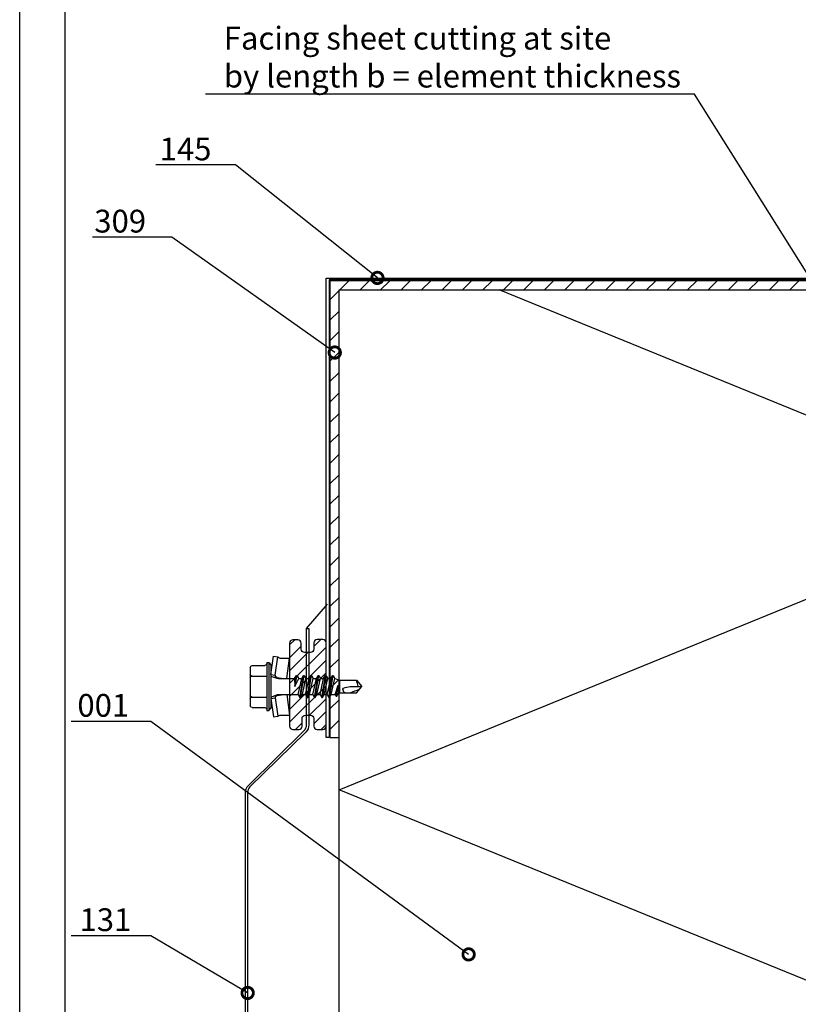
# Model space of a CAD drawing. Units: millimetres. Extents: x -196 to 6714, y -11080 to 1294.
# Drawn here: x 426 to 597, y -2732 to -2516 of the extents above; entities that cross this region are included whole.
import ezdxf
from ezdxf import colors
from ezdxf.entities.mleader import LeaderData, LeaderLine
from ezdxf.math import Vec2, Vec3

# ---------------------------------------------------------------- set-up
doc = ezdxf.new("R2010")
doc.units = ezdxf.units.MM
doc.layers.get('0').update_dxf_attribs({"color": 1})
for name, color, linetype in [('S-2_EN', 7, 'Continuous'), ('S-CONNECTORS', 7, 'Continuous'), ('S-FACADE', 7, 'Continuous'), ('S-MATERIALS', 2, 'Continuous'), ('S-TEXT', 4, 'Continuous'), ('S-TEXT_EN', 4, 'Continuous'), ('tiivisteet', 1, 'Continuous')]:
    doc.layers.add(name, color=color, linetype=linetype)
doc.styles.get("Standard").update_dxf_attribs({"font": 'arial.ttf'})

# ---------------------------------------------------------------- blocks, each defined once
blk = doc.blocks.new('title_block_en')
at = {"linetype": 'Continuous'}
for points in [[(0, 285), (198, 285), (198, 0), (0, 0)], [(5, 280), (193, 280), (193, 5), (5, 5)]]:
    blk.add_lwpolyline(points, close=True, dxfattribs=at)
for tag, p, height in [('DRAWING_CONTENT_1', (100.8, 268.82), 3), ('DRAWING_CONTENT_2', (100.8, 263.2), 3), ('DRAWING_CONTENT_3', (100.8, 257.58), 3), ('DATE', (18.02, 248.93), 2.5), ('REV_DATE', (65.02, 248.93), 2.5), ('WORK_NR', (101.07, 246.65), 2.5), ('DRAWING_NR', (149.57, 246.65), 2.5), ('REV', (65.02, 241.93), 2.5), ('SCALE', (18.02, 234.93), 2.5), ('BUILDING', (65.02, 234.93), 2.5), ('FILE_NR', (147.4, 234.92), 2.5)]:
    blk.add_attdef(tag, p, '', height=height)
blk = doc.blocks.new('_DotSmall')
at = {"color": 0, "linetype": 'ByBlock', "const_width": 0.5}
blk.add_lwpolyline([(-0.0625, 0, 1), (0.0625, 0, 1)], format="xyb", close=True, dxfattribs=at)
blk = doc.blocks.new('231')
for p, q in [((-4.616, 8.242848), (-4.616, 5.442848)), ((-4.216, 8.642848), (-2.308, 8.642848)), ((-2.308, 8.642848), (0, 8.642848)), ((-2.308, 8.242848), (-2.308, 5.042848)), ((0, 8.642848), (2.308, 8.642848)), ((0, 8.642848), (2.308, 8.642848)), ((2.308, 8.642848), (4.216, 8.642848)), ((2.308, 8.642848), (4.216, 8.642848)), ((2.308, 8.242848), (2.308, 5.042848)), ((4.616, 8.242848), (4.616, 5.442848)), ((-5.25, 5.042848), (-5.25, 4.541418)), ((-5.25, 5.042848), (0, 5.042848)), ((-5.25, 4.541418), (0, 4.541418)), ((-5.25, 4.541418), (-4.775, 4.142848)), ((0, 5.042848), (5.25, 5.042848)), ((0, 4.541418), (5.25, 4.541418)), ((5.25, 4.541418), (4.775, 4.142848)), ((5.25, 5.042848), (5.25, 4.541418)), ((-2.639173, 4.142848), (-6.65, 3.579163)), ((-6.65, 3.579163), (-6.510827, 2.588895)), ((-2.5, 3.15258), (-6.510827, 2.588895)), ((-4.775, 4.142848), (0, 4.142848)), ((-2.639173, 4.142848), (0, 4.142848)), ((-2.639173, 4.142848), (-2.5, 3.15258)), ((-2.5, 3.15258), (-1.936902, 3.15258)), ((-2.3, 4.142848), (-1.811124, 2.809549)), ((-1.990956, 2.725441), (-1.75, 1.358912)), ((-1.75, 2.465294), (-1.75, -1.096874)), ((0, 4.142848), (4.775, 4.142848)), ((0, 4.142848), (2.639173, 4.142848)), ((1.990956, 2.725441), (1.75, 1.358912)), ((1.75, 2.465294), (1.75, -1.891874)), ((2.3, 4.142848), (1.811124, 2.809549)), ((1.936902, 3.15258), (2.5, 3.15258)), ((2.639173, 4.142848), (2.5, 3.15258)), ((2.5, 3.15258), (6.510827, 2.588895)), ((2.639173, 4.142848), (6.65, 3.579163)), ((6.65, 3.579163), (6.510827, 2.588895)), ((-6.25, 2.149809), (-6.25, 0)), ((-1.75, 0.632434), (-6.25, 0)), ((-6.25, 0), (-1.75, 0)), ((1.75, 0.632434), (6.25, 0)), ((1.75, 0), (6.25, 0)), ((6.25, 2.149809), (6.25, 0)), ((-1.75, -1.096874), (-2.4, -1.472152)), ((0, -1.144652), (-2.4, -1.472152)), ((0, -1.144652), (-2.4, -1.612152)), ((-2.4, -1.472152), (-2.4, -1.612152)), ((-2.4, -1.612152), (-1.75, -1.98743)), ((-1.75, -1.096874), (0, -1.144652)), ((0, -1.144652), (-1.75, -1.98743)), ((1.75, -1.891874), (-1.75, -2.686874)), ((-1.75, -1.98743), (-1.75, -2.686874)), ((1.75, -1.891874), (2.4, -2.267152)), ((2.4, -2.267152), (-2.4, -3.062152)), ((2.4, -2.407152), (-2.4, -3.202152)), ((-1.75, -2.686874), (-2.4, -3.062152)), ((-2.4, -3.062152), (-2.4, -3.202152)), ((-2.4, -3.202152), (-1.75, -3.57743)), ((2.4, -3.857152), (-2.4, -4.652152)), ((2.4, -3.997152), (-2.4, -4.792152)), ((-1.75, -4.276874), (-2.4, -4.652152)), ((1.75, -2.78243), (-1.75, -3.57743)), ((1.75, -3.481874), (-1.75, -4.276874)), ((-1.75, -3.57743), (-1.75, -4.276874)), ((2.4, -2.407152), (1.75, -2.78243)), ((1.75, -2.78243), (1.75, -3.481874)), ((1.75, -3.481874), (2.4, -3.857152)), ((2.4, -3.997152), (1.75, -4.37243)), ((2.4, -2.267152), (2.4, -2.407152)), ((2.4, -3.857152), (2.4, -3.997152)), ((-2.4, -4.652152), (-2.4, -4.792152)), ((-2.4, -4.792152), (-1.75, -5.16743)), ((2.4, -5.447152), (-2.4, -6.242152)), ((2.4, -5.587152), (-2.4, -6.382152)), ((-1.75, -5.866874), (-2.4, -6.242152)), ((-2.4, -6.242152), (-2.4, -6.382152)), ((-2.4, -6.382152), (-1.75, -6.75743)), ((1.75, -4.37243), (-1.75, -5.16743)), ((1.75, -5.071874), (-1.75, -5.866874)), ((-1.75, -5.16743), (-1.75, -5.866874)), ((1.75, -5.96243), (-1.75, -6.75743)), ((1.75, -4.37243), (1.75, -5.071874)), ((1.75, -5.071874), (2.4, -5.447152)), ((2.4, -5.587152), (1.75, -5.96243)), ((1.75, -5.96243), (1.75, -6.661874)), ((2.4, -5.447152), (2.4, -5.587152)), ((2.4, -7.037152), (-2.4, -7.832152)), ((2.4, -7.177152), (-2.4, -7.972152)), ((-1.75, -7.456874), (-2.4, -7.832152)), ((-2.4, -7.832152), (-2.4, -7.972152)), ((-2.4, -7.972152), (-1.75, -8.34743)), ((2.4, -8.627152), (-2.4, -9.422152)), ((1.75, -6.661874), (-1.75, -7.456874)), ((-1.75, -6.75743), (-1.75, -7.456874)), ((1.75, -7.55243), (-1.75, -8.34743)), ((1.75, -8.251874), (-1.75, -9.046874)), ((-1.75, -8.34743), (-1.75, -9.046874)), ((1.75, -6.661874), (2.4, -7.037152)), ((2.4, -7.177152), (1.75, -7.55243)), ((1.75, -7.55243), (1.75, -8.251874)), ((1.75, -8.251874), (2.4, -8.627152)), ((2.4, -7.037152), (2.4, -7.177152)), ((2.4, -8.627152), (2.4, -8.767152)), ((2.4, -8.767152), (-2.4, -9.562152)), ((-1.75, -9.046874), (-2.4, -9.422152)), ((-2.4, -9.422152), (-2.4, -9.562152)), ((-2.4, -9.562152), (-1.75, -9.93743)), ((1.75, -9.14243), (-1.75, -9.93743)), ((-1.75, -9.93743), (-1.4, -10.934502)), ((1.75, -9.993918), (-0.276418, -10.677106)), ((2.123582, -10.209606), (-0.276418, -10.677106)), ((2.123582, -10.349606), (-0.276418, -10.677106)), ((-0.276418, -10.677106), (1.473582, -10.724883)), ((1.473582, -10.724883), (1.4, -10.934502)), ((2.123582, -10.349606), (1.473582, -10.724883)), ((2.4, -8.767152), (1.75, -9.14243)), ((1.75, -9.14243), (1.75, -9.993918)), ((1.75, -9.993918), (2.123582, -10.209606)), ((2.123582, -10.209606), (2.123582, -10.349606)), ((-1.4, -10.934502), (1.4, -10.934502)), ((-1.4, -10.934502), (-1.4, -14.682413)), ((0.175736, -12.151042), (0, -13.282413)), ((0.37039, -11.804205), (0.175736, -12.151042)), ((0.6, -11.682413), (0.37039, -11.804205)), ((1.4, -10.934502), (1.4, -14.682413)), ((-1.4, -14.682413), (0, -15.857152)), ((0, -13.282413), (0, -15.857152)), ((1.4, -14.682413), (0, -15.857152))]:
    blk.add_line(p, q)
for centre, radius, start, end in [((-4.216, 8.242848), 0.4, 90, 180), ((-2.708, 8.242848), 0.4, 0, 90), ((-1.908, 8.242848), 0.4, 90, 180), ((1.908, 8.242848), 0.4, 0, 90), ((2.708, 8.242848), 0.4, 90, 180), ((4.216, 8.242848), 0.4, 0, 90), ((-5.016, 5.442848), 0.4, 270, 0), ((5.016, 5.442848), 0.4, 180, 270), ((-6.75, 2.149809), 0.5, 0, 61.422555), ((-2.5, 2.635683), 0.516897, 10, 90), ((-2.75, 2.465294), 1, 0, 20.136303), ((2.75, 2.465294), 1, 159.863697, 180), ((2.5, 2.635683), 0.516897, 90, 170), ((6.75, 2.149809), 0.5, 118.577445, 180), ((0.6, -12.682413), 1, 36.869898, 90), ((-5.867972, -34.176956), 20, 72.938466, 77.091273), ((19.628005, -21.512834), 20, 155.699579, 162.063843)]:
    blk.add_arc(centre, radius, start, end)

msp = doc.modelspace()

# ---------------------------------------------------------------- hatches: boundary and pattern name
at = {"layer": 'S-MATERIALS'}
h = msp.add_hatch(dxfattribs=at)
h.set_pattern_fill('ANSI31', color=256)
h.set_pattern_definition([(45, (395.708, 0), (-2.245064, 2.245064), [])])
h.paths.add_polyline_path([(494.08, -2573.6), (494.08, -2673.83), (496.08, -2673.83), (496.08, -2575.6), (699.26, -2575.6), (699.26, -2573.6)])
at = {"layer": 'S-MATERIALS', "ltscale": 2}
h = msp.add_hatch(dxfattribs=at)
h.set_pattern_fill('DOTS', color=256, scale=0.01, angle=90)
h.set_pattern_definition([(90, (-1433.4308, -2928.8688), (-1.5875, 0.79375), [0, -1.5875])])
h.paths.add_polyline_path([(490.29, -2648.33), (490.29, -2649.11), (489.62, -2649.11), (488.94, -2649.89), (492.64, -2649.89), (493.29, -2649.89), (493.54, -2644.57)])
edge = h.paths.add_edge_path()
edge.add_line((493.29, -2649.89), (492.64, -2649.89))
edge.add_line((492.64, -2649.89), (489.64, -2649.89))
edge.add_line((489.64, -2649.89), (489.64, -2655.15))
edge.add_line((489.64, -2655.15), (489.85, -2655.15))
edge.add_arc((489.87, -2654.49), 0.661, 268.2845, 365.7931)
edge.add_line((490.53, -2654.42), (490.58, -2653.31))
edge.add_arc((491.31, -2653.31), 0.727, 90, 180, ccw=False)
edge.add_line((491.31, -2652.58), (492.57, -2652.58))
edge.add_arc((492.57, -2653.31), 0.727, 0, 90, ccw=False)
edge.add_line((493.29, -2653.31), (493.29, -2649.89))
at = {"layer": 'tiivisteet'}
h = msp.add_hatch(dxfattribs=at)
h.set_pattern_fill('PYSTYV', color=15, scale=0.02, angle=135, style=0)
h.set_pattern_definition([(225, (-1433.4308, -2928.8688), (1.4142136, -1.4142136), [])])
edge = h.paths.add_edge_path()
edge.add_line((485.24, -2653.11), (485.24, -2671.33))
edge.add_arc((485.97, -2671.33), 0.727, 180, 270)
edge.add_line((485.97, -2672.06), (487.23, -2672.06))
edge.add_arc((487.23, -2671.33), 0.727, 270, 360)
edge.add_line((487.96, -2671.33), (487.96, -2669.66))
edge.add_arc((488.68, -2669.66), 0.727, 90, 180, ccw=False)
edge.add_line((488.68, -2668.93), (489.8, -2668.93))
edge.add_arc((489.8, -2669.66), 0.727, 0, 90, ccw=False)
edge.add_line((490.53, -2669.66), (490.53, -2671.33))
edge.add_arc((491.26, -2671.33), 0.727, 180, 270)
edge.add_line((491.26, -2672.06), (492.52, -2672.06))
edge.add_arc((492.52, -2671.33), 0.727, 270, 360)
edge.add_line((493.24, -2671.33), (493.24, -2653.06))
edge.add_arc((492.52, -2653.06), 0.727, 360, 450)
edge.add_line((492.52, -2652.34), (491.26, -2652.34))
edge.add_arc((491.26, -2653.06), 0.727, 90, 180)
edge.add_line((490.53, -2653.06), (490.53, -2654.42))
edge.add_arc((489.8, -2654.42), 0.727, 270, 360, ccw=False)
edge.add_line((489.8, -2655.15), (488.5, -2655.15))
edge.add_arc((488.5, -2654.42), 0.727, 180, 270, ccw=False)
edge.add_line((487.77, -2654.42), (487.77, -2653.12))
edge.add_arc((487.05, -2653.12), 0.727, 0, 89.8473)
edge.add_line((487.05, -2652.39), (485.97, -2652.38))
edge.add_arc((485.97, -2653.11), 0.727, 89.8473, 180)

# ---------------------------------------------------------------- linework, layer by layer
at = {"layer": 'S-CONNECTORS'}
msp.add_lwpolyline([(494.08, -2573.6), (494.08, -2673.83), (496.08, -2673.83), (496.08, -2575.6), (699.26, -2575.6), (699.26, -2573.6)], close=True, dxfattribs=at)
msp.add_lwpolyline([(488.94, -2649.89), (493.54, -2644.57)], dxfattribs=at)
at = {"layer": 'S-FACADE', "ltscale": 2}
msp.add_lwpolyline([(696.45, -2573.4), (493.88, -2573.4), (493.88, -2673.83), (493.28, -2673.83), (493.28, -2573.03), (696.45, -2573.03)], close=True, dxfattribs=at)
at = {"layer": 'S-FACADE'}
msp.add_lwpolyline([(496.08, -2853.78), (496.08, -2575.6), (648.08, -2575.6), (648.08, -2853.78)], dxfattribs=at)
at = {"layer": 'S-FACADE', "ltscale": 2}
msp.add_lwpolyline([(491.78, -2849.35), (491.78, -2828.18, 0.198912), (491.27, -2826.94), (476.18, -2811.85, -0.198912), (475.52, -2810.26), (475.52, -2685.92, -0.198912), (476.18, -2684.33), (488.43, -2672.3, 0.198912), (488.94, -2671.06), (488.94, -2649.89), (489.44, -2649.89), (489.44, -2671.06, -0.198912), (488.78, -2672.65), (476.53, -2684.68, 0.198912), (476.02, -2685.92), (476.02, -2810.26, 0.198912), (476.53, -2811.5), (491.62, -2826.59, -0.198912), (492.28, -2828.18), (492.28, -2849.35)], format="xyb", close=True, dxfattribs=at)
at = {"layer": 'S-MATERIALS'}
msp.add_lwpolyline([(605.16, -2853.78), (496.08, -2809.29), (648.08, -2747.29), (496.08, -2685.29), (648.08, -2623.29), (531.18, -2575.6)], dxfattribs=at)
at = {"layer": 'tiivisteet', "color": 15}
msp.add_lwpolyline([(485.24, -2653.11), (485.24, -2671.33, 0.414214), (485.97, -2672.06), (487.23, -2672.06, 0.414214), (487.96, -2671.33), (487.96, -2669.66, -0.414214), (488.68, -2668.93), (489.8, -2668.93, -0.414214), (490.53, -2669.66), (490.53, -2671.33, 0.414214), (491.26, -2672.06), (492.52, -2672.06, 0.414214), (493.24, -2671.33), (493.24, -2653.06, 0.414214), (492.52, -2652.34), (491.26, -2652.34, 0.414214), (490.53, -2653.06), (490.53, -2654.42, -0.414214), (489.8, -2655.15), (488.5, -2655.15, -0.414214), (487.77, -2654.42), (487.77, -2653.12, 0.413433), (487.05, -2652.39), (485.97, -2652.38, 0.414994)], format="xyb", close=True, dxfattribs=at)

# ---------------------------------------------------------------- block references
at = {"layer": 'S-2_EN', "xscale": 2, "yscale": 2, "zscale": 2}
msp.add_blockref('title_block_en', (426, -2983), dxfattribs=at)
at = {"layer": 'S-CONNECTORS', "xscale": -1, "rotation": 90}
msp.add_blockref('231', (485.24, -2662.64), dxfattribs=at)

# ---------------------------------------------------------------- leaders
at = {"layer": 'S-TEXT'}
ml = msp.add_multileader_mtext('Standard', dxfattribs=at)
ml.set_content('145', color=256)
ml.set_leader_properties(color=256, linetype='ByLayer', lineweight=-1)
ml.set_arrow_properties(name='DOTSMALL')
ml.build(insert=Vec2(0, 0))
ml.multileader.update_dxf_attribs({"text_left_attachment_type": 5, "text_right_attachment_type": 5, "dogleg_length": 1, "arrow_head_size": 5, "scale": 2})
ctx = ml.context
ctx.base_point, ctx.scale, ctx.char_height, ctx.arrow_head_size, ctx.landing_gap_size, ctx.plane_origin = Vec3(452.71, -2548.16), 2, 5, 5, 4, Vec3(504.5, -2572.95)
ctx.left_attachment, ctx.right_attachment = 5, 5
notes = []
notes.append((ctx, [(0, (1, 1, 0), (473.33, -2548.16), (-1, 0), 2, [(0, [(504.5, -2572.95)], 0, [])])]))
ctx.mtext.insert, ctx.mtext.width, ctx.mtext.flow_direction = Vec3(456.71, -2542.14), 13.7132, 5
ml = msp.add_multileader_mtext('Standard', dxfattribs=at)
ml.set_content('309', color=256)
ml.set_leader_properties(color=256, linetype='ByLayer', lineweight=-1)
ml.set_arrow_properties(name='DOTSMALL')
ml.build(insert=Vec2(0, 0))
ml.multileader.update_dxf_attribs({"text_left_attachment_type": 5, "text_right_attachment_type": 5, "dogleg_length": 1, "arrow_head_size": 5, "scale": 2})
ctx = ml.context
ctx.base_point, ctx.scale, ctx.char_height, ctx.arrow_head_size, ctx.landing_gap_size, ctx.plane_origin = Vec3(438.37, -2564.01), 2, 5, 5, 4, Vec3(495.14, -2589.33)
ctx.left_attachment, ctx.right_attachment = 5, 5
notes.append((ctx, [(0, (1, 1, 0), (459.42, -2564.01), (-1, 0), 2, [(0, [(495.14, -2589.33)], 0, [])])]))
ctx.mtext.insert, ctx.mtext.flow_direction = Vec3(442.37, -2557.99), 5
ml = msp.add_multileader_mtext('Standard', dxfattribs=at)
ml.set_content('001', color=256)
ml.set_leader_properties(color=256, linetype='ByLayer', lineweight=-1)
ml.set_arrow_properties(name='DOTSMALL')
ml.build(insert=Vec2(0, 0))
ml.multileader.update_dxf_attribs({"text_left_attachment_type": 5, "text_right_attachment_type": 5, "dogleg_length": 1, "arrow_head_size": 5, "scale": 2})
ctx = ml.context
ctx.base_point, ctx.scale, ctx.char_height, ctx.arrow_head_size, ctx.landing_gap_size, ctx.plane_origin = Vec3(434.66, -2670.29), 2, 5, 5, 4, Vec3(524.51, -2721.43)
ctx.left_attachment, ctx.right_attachment = 5, 5
notes.append((ctx, [(0, (1, 1, 0), (454.74, -2670.29), (-1, 0), 2, [(0, [(524.51, -2721.43)], 0, [])])]))
ctx.mtext.insert, ctx.mtext.flow_direction = Vec3(438.66, -2664.27), 5
ml = msp.add_multileader_mtext('Standard', dxfattribs=at)
ml.set_content('131', color=256)
ml.set_leader_properties(color=256, linetype='ByLayer', lineweight=-1)
ml.set_arrow_properties(name='DOTSMALL')
ml.build(insert=Vec2(0, 0))
ml.multileader.update_dxf_attribs({"text_left_attachment_type": 5, "text_right_attachment_type": 5, "dogleg_length": 1, "arrow_head_size": 5, "scale": 2})
ctx = ml.context
ctx.base_point, ctx.scale, ctx.char_height, ctx.arrow_head_size, ctx.landing_gap_size, ctx.plane_origin = Vec3(435.13, -2717.34), 2, 5, 5, 4, Vec3(469.84, -2727.32)
ctx.left_attachment, ctx.right_attachment = 5, 5
notes.append((ctx, [(0, (1, 1, 0), (454.74, -2717.34), (-1, 0), 2, [(0, [(476.02, -2729.9)], 0, [])])]))
ctx.mtext.insert, ctx.mtext.flow_direction = Vec3(439.13, -2711.32), 5
at = {"layer": 'S-TEXT_EN'}
ml = msp.add_multileader_mtext('Standard', dxfattribs=at)
ml.set_content('{\\C256;Facing sheet cutting at site\\Pby length b = element thickness}', color=256)
ml.set_leader_properties(color=256, linetype='ByLayer', lineweight=-1)
ml.set_arrow_properties(name='DOTSMALL')
ml.build(insert=Vec2(0, 0))
ml.multileader.update_dxf_attribs({"text_left_attachment_type": 5, "text_right_attachment_type": 5, "dogleg_length": 1, "arrow_head_size": 5, "scale": 2})
ctx = ml.context
ctx.base_point, ctx.scale, ctx.char_height, ctx.arrow_head_size, ctx.landing_gap_size, ctx.plane_origin = Vec3(466.79, -2532.62), 2, 5, 5, 4, Vec3(667.13, -2650.59)
ctx.left_attachment, ctx.right_attachment = 5, 5
notes.append((ctx, [(0, (1, 1, 0), (574.1, -2532.62), (-1, 0), 2, [(0, [(648.08, -2650.59)], 0, [])])]))
ctx.mtext.insert, ctx.mtext.flow_direction = Vec3(470.79, -2517.82), 5
for ctx, leaders in notes:
    for number, flags, end, landing, length, lines in leaders:
        leader = LeaderData()
        leader.index, (leader.has_last_leader_line, leader.has_dogleg_vector, leader.attachment_direction) = number, flags
        leader.last_leader_point, leader.dogleg_vector, leader.dogleg_length = Vec3(end), Vec3(landing), length
        for number, points, colour, breaks in lines:
            line = LeaderLine()
            line.index, line.vertices, line.color, line.breaks = number, Vec3.list(points), colors.encode_raw_color(colour), breaks
            leader.lines.append(line)
        ctx.leaders.append(leader)

doc.saveas('drawing.dxf')
